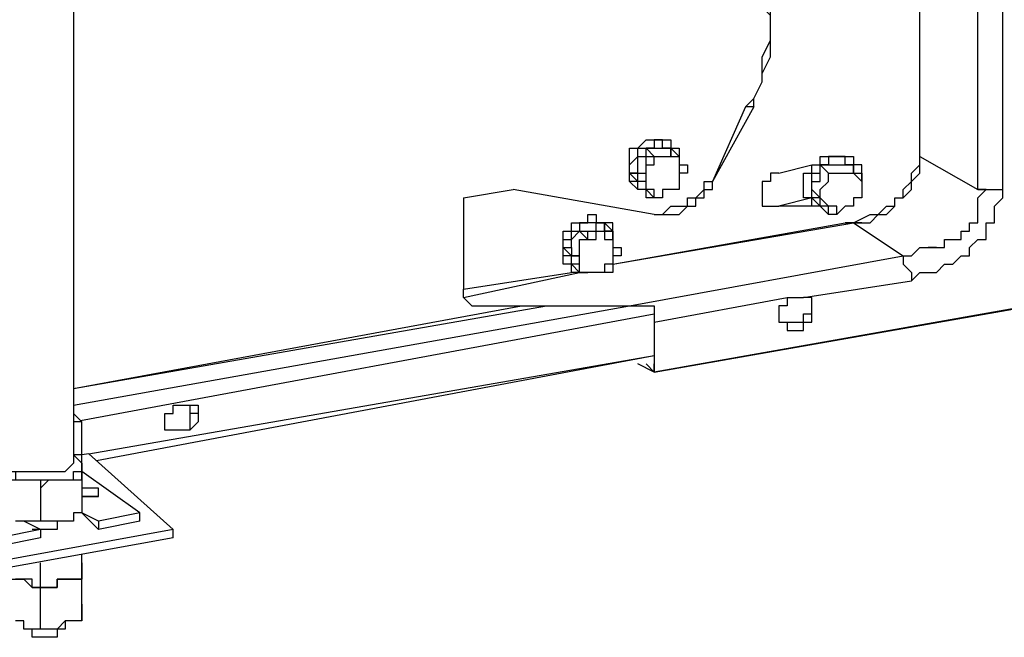
# Model space of a CAD drawing. Units: inches. Extents: x -15453 to -2001, y -1637 to 2501.
# Drawn here: x -9884 to -9449, y 1038 to 1311 of the extents above; entities that cross this region are included whole.
import ezdxf

# ---------------------------------------------------------------- set-up
doc = ezdxf.new("R2010")
doc.units = ezdxf.units.IN
doc.header["$MEASUREMENT"] = 0
doc.layers.add('P', color=250, linetype='Continuous', lineweight=100)

msp = doc.modelspace()

# ---------------------------------------------------------------- linework, layer by layer
at = {"layer": 'P', "color": 0, "linetype": 'Continuous', "lineweight": -3}
for points in [[(-9859.81, 1557.92), (-9859.81, 1114.86)], [(-9859.81, 1140.49), (-9859.81, 1140.49)], [(-9859.81, 1140.49), (-9859.81, 1140.49), (-9859.81, 1140.49), (-9859.81, 1140.49), (-9859.81, 1140.49), (-9859.81, 1140.49), (-9859.81, 1140.49), (-9859.81, 1140.49), (-9859.81, 1136.83), (-9859.81, 1136.83), (-9859.81, 1136.83), (-9859.81, 1136.83), (-9859.81, 1136.83), (-9859.81, 1136.83), (-9856.15, 1133.17), (-9856.15, 1133.17), (-9856.15, 1133.17)], [(-9859.81, 1140.49), (-9859.81, 1140.49)], [(-9856.15, 1133.17), (-9859.81, 1133.17)], [(-9856.15, 1118.52), (-9856.15, 1133.17)], [(-9856.15, 1114.86), (-9856.15, 1114.86), (-9856.15, 1114.86), (-9856.15, 1114.86), (-9856.15, 1114.86), (-9856.15, 1114.86), (-9856.15, 1114.86), (-9856.15, 1114.86), (-9856.15, 1114.86), (-9856.15, 1118.52), (-9859.81, 1118.52), (-9859.81, 1118.52), (-9859.81, 1118.52), (-9859.81, 1118.52)], [(-9859.81, 1118.52), (-9859.81, 1118.52), (-9859.81, 1118.52)], [(-9859.81, 1118.52), (-9859.81, 1118.52)], [(-9856.15, 1118.52), (-9859.81, 1118.52)], [(-9856.15, 1114.86), (-9856.15, 1114.86), (-9859.81, 1118.52), (-9859.81, 1118.52), (-9859.81, 1118.52)], [(-9853.08, 1119.06), (-9856.15, 1118.52)], [(-9856.15, 1118.52), (-9856.15, 1118.52), (-9856.15, 1118.52), (-9856.15, 1118.52), (-9856.15, 1118.52)], [(-9853.08, 1119.06), (-9815.87, 1085.57)], [(-9889.1, 1114.86), (-9889.1, 1114.86), (-9889.1, 1114.86), (-9889.1, 1114.86), (-9889.1, 1111.2), (-9889.1, 1111.2), (-9889.1, 1111.2), (-9889.1, 1111.2), (-9889.1, 1111.2), (-9889.1, 1111.2), (-9885.44, 1111.2), (-9885.44, 1111.2), (-9885.44, 1111.2), (-9885.44, 1107.54), (-9885.44, 1107.54), (-9881.78, 1107.54), (-9881.78, 1107.54)], [(-9885.44, 1111.2), (-9881.78, 1111.2), (-9881.78, 1111.2), (-9878.12, 1111.2), (-9878.12, 1111.2), (-9874.46, 1111.2), (-9870.8, 1111.2), (-9870.8, 1111.2), (-9867.13, 1111.2), (-9867.13, 1111.2), (-9863.47, 1111.2), (-9863.47, 1111.2), (-9863.47, 1111.2), (-9859.81, 1114.86), (-9859.81, 1114.86)], [(-9867.13, 1107.54), (-9863.47, 1107.54), (-9863.47, 1107.54), (-9863.47, 1107.54), (-9863.47, 1107.54), (-9859.81, 1107.54), (-9859.81, 1111.2), (-9859.81, 1111.2), (-9859.81, 1111.2), (-9859.81, 1111.2), (-9856.15, 1111.2), (-9856.15, 1111.2), (-9856.15, 1111.2), (-9856.15, 1111.2), (-9856.15, 1111.2), (-9856.15, 1111.2), (-9856.15, 1114.86)], [(-9856.15, 1114.86), (-9856.15, 1100.22)], [(-9856.15, 1114.86), (-9856.15, 1114.86), (-9856.15, 1114.86), (-9856.15, 1114.86), (-9856.15, 1114.86), (-9856.15, 1114.86)], [(-9856.15, 1107.54), (-9856.15, 1111.2), (-9856.15, 1111.2), (-9856.15, 1111.2), (-9856.15, 1111.2), (-9856.15, 1114.86)], [(-9830.52, 1092.89), (-9856.15, 1111.2)], [(-9889.1, 1107.54), (-9889.1, 1107.54), (-9885.44, 1107.54), (-9885.44, 1107.54), (-9885.44, 1107.54), (-9881.78, 1107.54), (-9881.78, 1107.54), (-9878.12, 1107.54), (-9878.12, 1107.54), (-9874.46, 1107.54), (-9874.46, 1103.88)], [(-9881.78, 1107.54), (-9881.78, 1107.54), (-9881.78, 1107.54), (-9878.12, 1107.54), (-9878.12, 1107.54), (-9878.12, 1107.54), (-9874.46, 1107.54), (-9874.46, 1107.54), (-9874.46, 1107.54), (-9874.46, 1107.54), (-9870.8, 1107.54), (-9870.8, 1107.54), (-9867.13, 1107.54), (-9867.13, 1107.54), (-9867.13, 1107.54), (-9867.13, 1107.54)], [(-9874.46, 1103.88), (-9870.8, 1107.54), (-9870.8, 1107.54), (-9867.13, 1107.54), (-9867.13, 1107.54), (-9867.13, 1107.54), (-9863.47, 1107.54), (-9863.47, 1107.54), (-9859.81, 1107.54), (-9859.81, 1107.54), (-9856.15, 1107.54)], [(-9856.15, 1107.54), (-9856.15, 1092.89)], [(-9874.46, 1103.88), (-9874.46, 1089.23)], [(-9848.83, 1103.88), (-9848.83, 1103.88), (-9848.83, 1103.88), (-9848.83, 1103.88), (-9848.83, 1103.88), (-9848.83, 1103.88), (-9848.83, 1103.88), (-9848.83, 1103.88), (-9848.83, 1103.88), (-9852.49, 1103.88), (-9852.49, 1103.88), (-9852.49, 1103.88), (-9852.49, 1103.88), (-9852.49, 1103.88), (-9856.15, 1103.88), (-9856.15, 1103.88)], [(-9848.83, 1100.22), (-9848.83, 1100.22), (-9852.49, 1100.22), (-9852.49, 1100.22), (-9852.49, 1100.22), (-9852.49, 1100.22), (-9852.49, 1100.22), (-9852.49, 1100.22), (-9856.15, 1100.22), (-9856.15, 1100.22)], [(-9856.15, 1100.22), (-9856.15, 1100.22), (-9852.49, 1100.22), (-9852.49, 1100.22), (-9852.49, 1100.22), (-9852.49, 1100.22), (-9852.49, 1100.22)], [(-9856.15, 1100.22), (-9856.15, 1096.55), (-9856.15, 1096.55), (-9856.15, 1096.55), (-9856.15, 1096.55), (-9856.15, 1092.89)], [(-9852.49, 1100.22), (-9852.49, 1100.22), (-9848.83, 1100.22), (-9848.83, 1100.22), (-9848.83, 1100.22), (-9848.83, 1100.22), (-9848.83, 1100.22), (-9848.83, 1103.88), (-9848.83, 1103.88), (-9848.83, 1103.88), (-9848.83, 1103.88), (-9848.83, 1103.88)], [(-9856.15, 1092.89), (-9859.81, 1092.89), (-9859.81, 1089.23)], [(-9848.83, 1085.57), (-9856.15, 1092.89)], [(-9848.83, 1089.23), (-9856.15, 1092.89)], [(-9856.15, 1092.89), (-9856.15, 1092.89), (-9856.15, 1092.89), (-9856.15, 1092.89), (-9856.15, 1092.89), (-9856.15, 1092.89)], [(-9830.52, 1092.89), (-9848.83, 1089.23)], [(-9830.52, 1089.23), (-9830.52, 1092.89)], [(-9874.46, 1089.23), (-9874.46, 1089.23), (-9878.12, 1089.23), (-9878.12, 1089.23), (-9881.78, 1089.23), (-9881.78, 1089.23), (-9881.78, 1089.23), (-9885.44, 1089.23), (-9885.44, 1089.23)], [(-9874.46, 1085.57), (-9881.78, 1089.23)], [(-9867.13, 1089.23), (-9867.13, 1089.23), (-9867.13, 1089.23), (-9867.13, 1089.23), (-9870.8, 1089.23), (-9870.8, 1089.23), (-9870.8, 1089.23), (-9874.46, 1089.23), (-9874.46, 1089.23), (-9874.46, 1089.23), (-9874.46, 1089.23), (-9878.12, 1089.23), (-9878.12, 1089.23), (-9878.12, 1089.23), (-9881.78, 1089.23)], [(-9859.81, 1089.23), (-9859.81, 1089.23), (-9859.81, 1089.23), (-9859.81, 1089.23), (-9863.47, 1089.23), (-9863.47, 1089.23), (-9863.47, 1089.23), (-9867.13, 1089.23), (-9867.13, 1085.57), (-9867.13, 1085.57), (-9870.8, 1085.57), (-9870.8, 1085.57), (-9874.46, 1085.57), (-9874.46, 1085.57), (-9878.12, 1085.57), (-9878.12, 1085.57)], [(-9867.13, 1089.23), (-9867.13, 1089.23), (-9867.13, 1089.23), (-9870.8, 1089.23), (-9870.8, 1089.23), (-9874.46, 1089.23)], [(-9859.81, 1089.23), (-9859.81, 1089.23), (-9863.47, 1089.23), (-9863.47, 1089.23), (-9863.47, 1089.23), (-9863.47, 1089.23), (-9867.13, 1089.23)], [(-9859.81, 1089.23), (-9859.81, 1089.23), (-9863.47, 1089.23), (-9863.47, 1089.23), (-9867.13, 1089.23)], [(-9859.81, 1089.23), (-9859.81, 1089.23)], [(-9859.81, 1089.23), (-9859.81, 1089.23)], [(-9848.83, 1089.23), (-9848.83, 1085.57)], [(-9830.52, 1089.23), (-9848.83, 1085.57)], [(-9815.87, 1085.57), (-9896.43, 1070.92)], [(-9874.46, 1085.57), (-9892.77, 1081.91)], [(-9874.46, 1085.57), (-9874.46, 1081.91)], [(-9815.87, 1081.91), (-9815.87, 1085.57)], [(-9815.87, 1081.91), (-9896.43, 1067.26)], [(-9874.46, 1081.91), (-9892.77, 1078.25)], [(-9856.15, 1063.6), (-9856.15, 1074.58)], [(-9856.15, 1070.92), (-9856.15, 1074.58)], [(-9874.46, 1059.94), (-9874.46, 1070.92)], [(-9856.15, 1052.61), (-9856.15, 1070.92)], [(-9856.15, 1070.92), (-9856.15, 1070.92)], [(-9856.15, 1063.6), (-9856.15, 1063.6), (-9856.15, 1063.6), (-9856.15, 1067.26), (-9856.15, 1067.26), (-9856.15, 1067.26), (-9856.15, 1067.26), (-9856.15, 1067.26), (-9856.15, 1067.26), (-9856.15, 1070.92), (-9856.15, 1070.92)], [(-9856.15, 1070.92), (-9856.15, 1070.92), (-9856.15, 1070.92), (-9856.15, 1067.26), (-9856.15, 1067.26), (-9856.15, 1067.26), (-9856.15, 1067.26), (-9856.15, 1067.26), (-9856.15, 1067.26), (-9856.15, 1063.6), (-9856.15, 1063.6)], [(-9889.1, 1063.6), (-9889.1, 1063.6), (-9885.44, 1063.6), (-9885.44, 1063.6), (-9885.44, 1063.6), (-9881.78, 1063.6)], [(-9874.46, 1059.94), (-9874.46, 1059.94), (-9878.12, 1059.94), (-9878.12, 1063.6), (-9881.78, 1063.6), (-9881.78, 1063.6), (-9885.44, 1063.6), (-9885.44, 1063.6)], [(-9867.13, 1063.6), (-9867.13, 1059.94), (-9867.13, 1059.94), (-9870.8, 1059.94), (-9870.8, 1059.94), (-9870.8, 1059.94), (-9874.46, 1059.94), (-9874.46, 1059.94), (-9874.46, 1059.94), (-9874.46, 1059.94), (-9878.12, 1059.94), (-9878.12, 1059.94), (-9878.12, 1063.6), (-9881.78, 1063.6), (-9881.78, 1063.6), (-9881.78, 1063.6)], [(-9881.78, 1063.6), (-9881.78, 1063.6), (-9878.12, 1059.94), (-9878.12, 1059.94), (-9874.46, 1059.94), (-9874.46, 1059.94)], [(-9874.46, 1059.94), (-9870.8, 1059.94), (-9870.8, 1059.94), (-9867.13, 1059.94), (-9867.13, 1059.94), (-9867.13, 1063.6), (-9863.47, 1063.6), (-9863.47, 1063.6), (-9859.81, 1063.6), (-9859.81, 1063.6), (-9856.15, 1063.6)], [(-9859.81, 1063.6), (-9859.81, 1063.6), (-9863.47, 1063.6), (-9863.47, 1063.6), (-9867.13, 1063.6), (-9867.13, 1059.94), (-9867.13, 1059.94), (-9870.8, 1059.94), (-9870.8, 1059.94), (-9874.46, 1059.94)], [(-9859.81, 1063.6), (-9859.81, 1063.6), (-9863.47, 1063.6), (-9863.47, 1063.6), (-9863.47, 1063.6), (-9863.47, 1063.6), (-9867.13, 1063.6)], [(-9859.81, 1063.6), (-9859.81, 1063.6)], [(-9856.15, 1063.6), (-9859.81, 1063.6), (-9859.81, 1063.6)], [(-9856.15, 1045.29), (-9856.15, 1063.6)], [(-9874.46, 1041.63), (-9874.46, 1059.94)], [(-9856.15, 1052.61), (-9856.15, 1052.61), (-9856.15, 1052.61), (-9856.15, 1048.95), (-9856.15, 1048.95), (-9856.15, 1048.95), (-9856.15, 1048.95), (-9856.15, 1048.95), (-9856.15, 1045.29), (-9856.15, 1045.29), (-9856.15, 1045.29)], [(-9874.46, 1041.63), (-9874.46, 1041.63), (-9878.12, 1041.63), (-9878.12, 1041.63), (-9881.78, 1041.63), (-9881.78, 1045.29), (-9885.44, 1045.29), (-9885.44, 1045.29)], [(-9881.78, 1041.63), (-9881.78, 1045.29), (-9881.78, 1045.29)], [(-9867.13, 1041.63), (-9867.13, 1041.63), (-9867.13, 1041.63), (-9867.13, 1041.63), (-9870.8, 1041.63), (-9870.8, 1041.63), (-9870.8, 1041.63), (-9874.46, 1041.63), (-9874.46, 1041.63), (-9874.46, 1041.63), (-9874.46, 1041.63), (-9878.12, 1041.63), (-9878.12, 1041.63), (-9878.12, 1041.63), (-9881.78, 1041.63), (-9881.78, 1045.29), (-9881.78, 1045.29)], [(-9859.81, 1045.29), (-9859.81, 1045.29), (-9863.47, 1045.29), (-9863.47, 1045.29), (-9863.47, 1045.29), (-9863.47, 1041.63), (-9867.13, 1041.63)], [(-9859.81, 1045.29), (-9859.81, 1045.29), (-9863.47, 1045.29), (-9863.47, 1045.29), (-9867.13, 1041.63)], [(-9859.81, 1045.29), (-9863.47, 1045.29), (-9863.47, 1041.63)], [(-9856.15, 1045.29), (-9859.81, 1045.29), (-9859.81, 1045.29)], [(-9881.78, 1041.63), (-9881.78, 1041.63)], [(-9881.78, 1041.63), (-9881.78, 1041.63), (-9881.78, 1041.63)], [(-9878.12, 1041.63), (-9881.78, 1041.63)], [(-9881.78, 1041.63), (-9881.78, 1041.63)], [(-9863.47, 1041.63), (-9867.13, 1041.63), (-9867.13, 1041.63), (-9867.13, 1037.97), (-9870.8, 1037.97), (-9870.8, 1037.97), (-9870.8, 1037.97), (-9874.46, 1037.97), (-9874.46, 1037.97), (-9874.46, 1037.97), (-9878.12, 1037.97), (-9878.12, 1041.63), (-9878.12, 1041.63), (-9881.78, 1041.63)], [(-9863.47, 1041.63), (-9867.13, 1041.63), (-9867.13, 1041.63), (-9870.8, 1041.63), (-9870.8, 1041.63), (-9874.46, 1041.63), (-9874.46, 1041.63), (-9878.12, 1041.63), (-9878.12, 1041.63), (-9878.12, 1041.63)], [(-9867.13, 1041.63), (-9867.13, 1041.63), (-9867.13, 1041.63), (-9870.8, 1041.63), (-9870.8, 1041.63), (-9874.46, 1041.63)], [(-9863.47, 1041.63), (-9863.47, 1041.63)], [(-9863.47, 1041.63), (-9863.47, 1041.63), (-9863.47, 1041.63), (-9863.47, 1041.63)]]:
    msp.add_lwpolyline(points, dxfattribs=at)
at = {"layer": 'P', "color": 5, "linetype": 'Continuous', "lineweight": -3}
for points in [[(-9460.69, 1235.7), (-9460.69, 1389.49)], [(-9449.7, 1235.7), (-9449.7, 1389.49)], [(-9486.32, 1250.34), (-9486.32, 1382.16)], [(-9486.32, 1250.34), (-9486.32, 1382.16)], [(-9563.22, 1272.31), (-9559.55, 1275.98), (-9555.89, 1283.3), (-9555.89, 1290.62), (-9555.89, 1294.28), (-9552.23, 1301.61), (-9552.23, 1305.27), (-9552.23, 1312.59), (-9555.89, 1316.25), (-9555.89, 1323.58), (-9555.89, 1327.24), (-9559.55, 1334.56)], [(-9559.55, 1272.31), (-9559.55, 1275.98), (-9555.89, 1283.3), (-9555.89, 1286.96), (-9552.23, 1294.28), (-9552.23, 1297.95), (-9552.23, 1305.27), (-9552.23, 1312.59), (-9552.23, 1316.25), (-9555.89, 1323.58), (-9555.89, 1327.24), (-9559.55, 1330.9), (-9559.55, 1338.22)], [(-9563.22, 1272.31), (-9577.86, 1239.36)], [(-9559.55, 1272.31), (-9577.86, 1239.36)], [(-9559.55, 1272.31), (-9563.22, 1272.31)], [(-9607.16, 1235.7), (-9607.16, 1235.7), (-9607.16, 1235.7), (-9610.82, 1235.7), (-9610.82, 1235.7), (-9610.82, 1235.7), (-9614.48, 1239.36), (-9614.48, 1239.36), (-9614.48, 1239.36), (-9614.48, 1243.02), (-9614.48, 1243.02), (-9614.48, 1246.68), (-9614.48, 1246.68), (-9614.48, 1250.34), (-9614.48, 1250.34), (-9614.48, 1254.01), (-9610.82, 1254.01), (-9610.82, 1254.01), (-9607.16, 1257.67), (-9607.16, 1257.67), (-9607.16, 1257.67), (-9603.49, 1257.67), (-9603.49, 1257.67), (-9599.83, 1257.67), (-9599.83, 1257.67), (-9596.17, 1257.67), (-9596.17, 1254.01), (-9596.17, 1254.01), (-9592.51, 1254.01), (-9592.51, 1250.34), (-9592.51, 1250.34), (-9592.51, 1246.68)], [(-9599.83, 1254.01), (-9599.83, 1257.67), (-9599.83, 1257.67), (-9599.83, 1257.67), (-9603.49, 1257.67), (-9603.49, 1257.67), (-9603.49, 1254.01)], [(-9614.48, 1246.68), (-9610.82, 1250.34), (-9610.82, 1250.34), (-9610.82, 1250.34), (-9610.82, 1250.34), (-9610.82, 1250.34), (-9610.82, 1254.01), (-9610.82, 1254.01), (-9607.16, 1254.01)], [(-9614.48, 1243.02), (-9610.82, 1243.02), (-9610.82, 1246.68), (-9610.82, 1246.68), (-9610.82, 1246.68), (-9610.82, 1250.34), (-9610.82, 1250.34), (-9607.16, 1250.34), (-9607.16, 1254.01)], [(-9607.16, 1254.01), (-9603.49, 1250.34)], [(-9603.49, 1254.01), (-9603.49, 1254.01), (-9607.16, 1254.01), (-9607.16, 1254.01), (-9607.16, 1254.01), (-9607.16, 1254.01), (-9607.16, 1254.01)], [(-9607.16, 1254.01), (-9607.16, 1254.01), (-9607.16, 1254.01), (-9603.49, 1254.01), (-9603.49, 1254.01), (-9603.49, 1254.01), (-9599.83, 1254.01), (-9599.83, 1254.01), (-9599.83, 1254.01)], [(-9599.83, 1254.01), (-9596.17, 1254.01)], [(-9592.51, 1250.34), (-9592.51, 1250.34), (-9592.51, 1250.34), (-9592.51, 1250.34), (-9596.17, 1254.01), (-9596.17, 1254.01), (-9596.17, 1254.01), (-9596.17, 1254.01), (-9596.17, 1254.01), (-9596.17, 1254.01), (-9596.17, 1254.01), (-9599.83, 1254.01), (-9599.83, 1254.01)], [(-9599.83, 1250.34), (-9599.83, 1250.34), (-9596.17, 1250.34), (-9596.17, 1250.34), (-9596.17, 1250.34), (-9596.17, 1254.01)], [(-9596.17, 1254.01), (-9596.17, 1250.34), (-9592.51, 1250.34), (-9592.51, 1250.34), (-9592.51, 1250.34), (-9592.51, 1246.68)], [(-9607.16, 1246.68), (-9607.16, 1246.68), (-9607.16, 1246.68), (-9607.16, 1246.68), (-9607.16, 1246.68), (-9603.49, 1246.68), (-9603.49, 1250.34), (-9603.49, 1250.34), (-9603.49, 1250.34), (-9603.49, 1250.34), (-9603.49, 1250.34), (-9599.83, 1250.34), (-9599.83, 1250.34), (-9599.83, 1250.34), (-9599.83, 1250.34)], [(-9607.16, 1246.68), (-9607.16, 1246.68), (-9607.16, 1246.68), (-9607.16, 1246.68), (-9607.16, 1250.34), (-9603.49, 1250.34)], [(-9065.23, 1250.34), (-9603.49, 1155.14)], [(-9603.49, 1155.14), (-9061.57, 1250.34)], [(-9603.49, 1250.34), (-9603.49, 1250.34), (-9603.49, 1250.34), (-9603.49, 1250.34), (-9599.83, 1250.34), (-9599.83, 1250.34)], [(-9599.83, 1250.34), (-9599.83, 1250.34), (-9599.83, 1250.34), (-9596.17, 1250.34), (-9596.17, 1250.34), (-9596.17, 1250.34), (-9596.17, 1250.34), (-9596.17, 1250.34), (-9596.17, 1250.34), (-9596.17, 1250.34), (-9592.51, 1250.34), (-9592.51, 1250.34), (-9592.51, 1250.34), (-9592.51, 1246.68), (-9592.51, 1246.68)], [(-9526.6, 1228.37), (-9526.6, 1228.37), (-9530.26, 1228.37), (-9530.26, 1228.37), (-9533.92, 1228.37), (-9533.92, 1228.37), (-9533.92, 1232.04), (-9533.92, 1232.04), (-9537.58, 1232.04), (-9537.58, 1235.7), (-9537.58, 1235.7), (-9537.58, 1239.36), (-9537.58, 1239.36), (-9537.58, 1243.02), (-9533.92, 1243.02), (-9533.92, 1246.68), (-9533.92, 1246.68), (-9533.92, 1246.68), (-9530.26, 1246.68), (-9530.26, 1250.34), (-9526.6, 1250.34), (-9526.6, 1250.34), (-9522.94, 1250.34), (-9522.94, 1250.34), (-9522.94, 1250.34), (-9519.28, 1250.34), (-9519.28, 1250.34), (-9515.61, 1250.34), (-9515.61, 1246.68), (-9515.61, 1246.68), (-9515.61, 1243.02), (-9511.95, 1243.02), (-9511.95, 1239.36)], [(-9526.6, 1250.34), (-9526.6, 1246.68), (-9526.6, 1246.68), (-9526.6, 1246.68), (-9526.6, 1246.68), (-9530.26, 1246.68), (-9530.26, 1246.68)], [(-9522.94, 1250.34), (-9522.94, 1250.34), (-9522.94, 1250.34), (-9522.94, 1250.34), (-9526.6, 1250.34)], [(-9519.28, 1250.34), (-9519.28, 1250.34), (-9522.94, 1250.34)], [(-9515.61, 1243.02), (-9515.61, 1243.02), (-9515.61, 1243.02), (-9515.61, 1243.02), (-9515.61, 1246.68), (-9515.61, 1246.68), (-9515.61, 1246.68), (-9515.61, 1246.68), (-9519.28, 1246.68), (-9519.28, 1246.68), (-9519.28, 1246.68), (-9519.28, 1246.68), (-9519.28, 1250.34)], [(-9515.61, 1221.05), (-9519.28, 1221.05), (-9519.28, 1221.05), (-9519.28, 1221.05), (-9511.95, 1221.05), (-9511.95, 1221.05), (-9515.61, 1221.05), (-9508.29, 1224.71), (-9504.63, 1224.71), (-9504.63, 1224.71), (-9504.63, 1224.71), (-9500.97, 1228.37), (-9497.31, 1228.37), (-9497.31, 1232.04), (-9493.64, 1232.04), (-9493.64, 1235.7), (-9489.98, 1239.36), (-9489.98, 1239.36), (-9489.98, 1243.02), (-9486.32, 1246.68), (-9486.32, 1250.34), (-9486.32, 1250.34)], [(-9515.61, 1221.05), (-9511.95, 1221.05), (-9511.95, 1221.05), (-9511.95, 1221.05), (-9508.29, 1221.05), (-9504.63, 1224.71), (-9504.63, 1224.71), (-9504.63, 1224.71), (-9500.97, 1224.71), (-9497.31, 1228.37), (-9497.31, 1232.04), (-9493.64, 1232.04), (-9489.98, 1235.7), (-9489.98, 1235.7), (-9489.98, 1239.36), (-9486.32, 1243.02), (-9486.32, 1246.68), (-9486.32, 1250.34), (-9486.32, 1250.34)], [(-9486.32, 1250.34), (-9460.69, 1235.7)], [(-9486.32, 1250.34), (-9486.32, 1250.34), (-9486.32, 1250.34), (-9486.32, 1250.34)], [(-9614.48, 1243.02), (-9614.48, 1246.68), (-9614.48, 1246.68), (-9614.48, 1246.68), (-9614.48, 1246.68)], [(-9614.48, 1239.36), (-9614.48, 1239.36), (-9614.48, 1243.02), (-9614.48, 1243.02), (-9614.48, 1243.02)], [(-9614.48, 1243.02), (-9614.48, 1243.02), (-9614.48, 1243.02)], [(-9614.48, 1243.02), (-9610.82, 1239.36)], [(-9607.16, 1235.7), (-9607.16, 1235.7), (-9610.82, 1235.7), (-9610.82, 1239.36), (-9610.82, 1239.36), (-9610.82, 1239.36), (-9610.82, 1239.36), (-9610.82, 1243.02), (-9610.82, 1243.02), (-9614.48, 1243.02), (-9614.48, 1243.02)], [(-9610.82, 1239.36), (-9610.82, 1243.02), (-9607.16, 1243.02), (-9607.16, 1243.02), (-9607.16, 1243.02), (-9607.16, 1246.68)], [(-9607.16, 1235.7), (-9607.16, 1235.7), (-9607.16, 1239.36), (-9607.16, 1239.36), (-9607.16, 1239.36), (-9607.16, 1239.36), (-9607.16, 1239.36), (-9607.16, 1243.02), (-9607.16, 1243.02), (-9607.16, 1243.02), (-9607.16, 1243.02), (-9607.16, 1243.02), (-9607.16, 1243.02), (-9607.16, 1246.68)], [(-9592.51, 1246.68), (-9592.51, 1246.68), (-9592.51, 1246.68), (-9592.51, 1246.68), (-9592.51, 1246.68), (-9592.51, 1246.68), (-9592.51, 1243.02), (-9592.51, 1243.02), (-9592.51, 1243.02), (-9592.51, 1243.02), (-9592.51, 1243.02), (-9592.51, 1239.36), (-9592.51, 1239.36), (-9592.51, 1239.36)], [(-9592.51, 1246.68), (-9592.51, 1246.68), (-9592.51, 1246.68), (-9592.51, 1246.68), (-9588.85, 1246.68), (-9588.85, 1243.02)], [(-9588.85, 1243.02), (-9588.85, 1243.02), (-9592.51, 1243.02), (-9592.51, 1243.02), (-9592.51, 1239.36), (-9592.51, 1239.36)], [(-9548.57, 1243.02), (-9548.57, 1243.02), (-9548.57, 1243.02), (-9552.23, 1243.02), (-9552.23, 1243.02), (-9552.23, 1239.36), (-9555.89, 1239.36), (-9555.89, 1239.36), (-9555.89, 1235.7), (-9555.89, 1235.7), (-9555.89, 1235.7), (-9555.89, 1232.04), (-9555.89, 1232.04), (-9555.89, 1232.04), (-9555.89, 1228.37), (-9552.23, 1228.37)], [(-9548.57, 1243.02), (-9533.92, 1246.68)], [(-9533.92, 1243.02), (-9533.92, 1243.02), (-9533.92, 1243.02), (-9533.92, 1243.02), (-9530.26, 1243.02), (-9530.26, 1246.68), (-9530.26, 1246.68), (-9530.26, 1246.68)], [(-9533.92, 1235.7), (-9533.92, 1239.36), (-9533.92, 1239.36), (-9533.92, 1239.36), (-9530.26, 1239.36), (-9530.26, 1243.02), (-9530.26, 1243.02), (-9530.26, 1243.02), (-9530.26, 1246.68)], [(-9533.92, 1239.36), (-9533.92, 1239.36), (-9533.92, 1239.36), (-9533.92, 1239.36), (-9533.92, 1239.36), (-9533.92, 1243.02)], [(-9530.26, 1246.68), (-9526.6, 1243.02)], [(-9530.26, 1246.68), (-9526.6, 1246.68), (-9526.6, 1246.68), (-9526.6, 1246.68), (-9522.94, 1246.68), (-9522.94, 1246.68), (-9522.94, 1246.68), (-9519.28, 1246.68), (-9519.28, 1246.68)], [(-9526.6, 1239.36), (-9526.6, 1239.36), (-9526.6, 1239.36), (-9526.6, 1239.36), (-9526.6, 1239.36), (-9526.6, 1239.36), (-9526.6, 1243.02), (-9526.6, 1243.02), (-9522.94, 1243.02), (-9522.94, 1243.02), (-9522.94, 1243.02), (-9522.94, 1243.02), (-9522.94, 1243.02), (-9522.94, 1243.02), (-9519.28, 1243.02)], [(-9526.6, 1243.02), (-9526.6, 1243.02), (-9522.94, 1243.02), (-9522.94, 1243.02), (-9522.94, 1243.02), (-9519.28, 1243.02)], [(-9526.6, 1239.36), (-9526.6, 1239.36), (-9526.6, 1239.36), (-9526.6, 1243.02), (-9526.6, 1243.02), (-9526.6, 1243.02)], [(-9519.28, 1246.68), (-9515.61, 1246.68)], [(-9519.28, 1243.02), (-9519.28, 1243.02), (-9519.28, 1243.02), (-9519.28, 1243.02), (-9515.61, 1243.02), (-9515.61, 1246.68)], [(-9519.28, 1243.02), (-9519.28, 1243.02), (-9519.28, 1243.02), (-9519.28, 1243.02), (-9519.28, 1243.02), (-9519.28, 1243.02), (-9515.61, 1243.02), (-9515.61, 1243.02), (-9515.61, 1243.02), (-9515.61, 1243.02), (-9515.61, 1243.02), (-9515.61, 1243.02), (-9515.61, 1243.02), (-9511.95, 1243.02), (-9511.95, 1239.36)], [(-9515.61, 1246.68), (-9515.61, 1246.68), (-9515.61, 1246.68)], [(-9515.61, 1246.68), (-9515.61, 1246.68), (-9515.61, 1246.68)], [(-9515.61, 1246.68), (-9515.61, 1246.68)], [(-9511.95, 1239.36), (-9511.95, 1243.02), (-9511.95, 1243.02), (-9511.95, 1243.02), (-9511.95, 1246.68), (-9515.61, 1246.68), (-9515.61, 1246.68)], [(-9515.61, 1246.68), (-9515.61, 1243.02), (-9515.61, 1243.02), (-9515.61, 1243.02), (-9515.61, 1243.02), (-9511.95, 1239.36)], [(-9614.48, 1239.36), (-9614.48, 1239.36)], [(-9607.16, 1235.7), (-9607.16, 1235.7), (-9607.16, 1235.7), (-9607.16, 1235.7), (-9610.82, 1235.7), (-9610.82, 1235.7), (-9610.82, 1235.7), (-9610.82, 1235.7), (-9610.82, 1239.36), (-9610.82, 1239.36), (-9614.48, 1239.36)], [(-9607.16, 1235.7), (-9607.16, 1235.7), (-9607.16, 1239.36), (-9607.16, 1239.36), (-9610.82, 1239.36), (-9610.82, 1239.36)], [(-9603.49, 1224.71), (-9599.83, 1224.71), (-9596.17, 1224.71), (-9596.17, 1224.71), (-9592.51, 1224.71), (-9588.85, 1228.37), (-9588.85, 1228.37), (-9585.19, 1228.37), (-9585.19, 1232.04), (-9581.52, 1232.04), (-9581.52, 1235.7), (-9577.86, 1235.7), (-9577.86, 1239.36)], [(-9603.49, 1224.71), (-9599.83, 1224.71), (-9599.83, 1224.71), (-9596.17, 1228.37), (-9592.51, 1228.37), (-9592.51, 1228.37), (-9588.85, 1228.37), (-9588.85, 1232.04), (-9585.19, 1232.04), (-9581.52, 1235.7), (-9581.52, 1235.7), (-9581.52, 1239.36), (-9577.86, 1239.36)], [(-9592.51, 1239.36), (-9592.51, 1239.36), (-9592.51, 1239.36), (-9592.51, 1235.7), (-9596.17, 1235.7), (-9596.17, 1235.7), (-9596.17, 1235.7), (-9596.17, 1235.7), (-9596.17, 1235.7), (-9596.17, 1235.7), (-9596.17, 1235.7), (-9599.83, 1235.7), (-9599.83, 1232.04), (-9599.83, 1232.04)], [(-9592.51, 1239.36), (-9592.51, 1239.36), (-9592.51, 1235.7), (-9592.51, 1235.7), (-9596.17, 1235.7), (-9596.17, 1235.7)], [(-9577.86, 1239.36), (-9577.86, 1239.36)], [(-9533.92, 1232.04), (-9533.92, 1232.04), (-9533.92, 1235.7), (-9533.92, 1235.7), (-9533.92, 1235.7), (-9533.92, 1235.7), (-9533.92, 1239.36)], [(-9526.6, 1228.37), (-9526.6, 1228.37), (-9530.26, 1232.04), (-9530.26, 1232.04), (-9530.26, 1232.04), (-9530.26, 1232.04), (-9530.26, 1232.04), (-9530.26, 1232.04), (-9530.26, 1235.7), (-9530.26, 1235.7), (-9530.26, 1235.7), (-9530.26, 1235.7), (-9530.26, 1235.7), (-9526.6, 1239.36), (-9526.6, 1239.36)], [(-9530.26, 1232.04), (-9530.26, 1235.7), (-9530.26, 1235.7), (-9530.26, 1235.7), (-9530.26, 1235.7), (-9526.6, 1239.36)], [(-9511.95, 1239.36), (-9511.95, 1239.36), (-9511.95, 1239.36), (-9511.95, 1239.36), (-9511.95, 1239.36), (-9511.95, 1239.36), (-9511.95, 1235.7), (-9511.95, 1235.7), (-9511.95, 1235.7), (-9511.95, 1235.7), (-9511.95, 1235.7), (-9511.95, 1235.7), (-9511.95, 1232.04), (-9511.95, 1232.04), (-9511.95, 1232.04)], [(-9511.95, 1239.36), (-9511.95, 1239.36)], [(-9511.95, 1239.36), (-9511.95, 1239.36), (-9511.95, 1239.36), (-9511.95, 1239.36), (-9511.95, 1239.36), (-9511.95, 1235.7)], [(-9687.71, 1232.04), (-9665.74, 1235.7)], [(-9687.71, 1232.04), (-9665.74, 1235.7)], [(-9665.74, 1235.7), (-9665.74, 1235.7)], [(-9603.49, 1224.71), (-9665.74, 1235.7)], [(-9603.49, 1224.71), (-9665.74, 1235.7)], [(-9607.16, 1235.7), (-9603.49, 1232.04)], [(-9599.83, 1232.04), (-9599.83, 1232.04), (-9599.83, 1232.04), (-9599.83, 1232.04), (-9603.49, 1232.04), (-9603.49, 1232.04), (-9603.49, 1235.7), (-9603.49, 1235.7), (-9603.49, 1235.7), (-9603.49, 1235.7), (-9607.16, 1235.7), (-9607.16, 1235.7), (-9607.16, 1235.7), (-9607.16, 1235.7), (-9607.16, 1235.7)], [(-9603.49, 1232.04), (-9607.16, 1232.04), (-9607.16, 1235.7), (-9607.16, 1235.7), (-9607.16, 1235.7), (-9607.16, 1235.7)], [(-9596.17, 1235.7), (-9596.17, 1235.7), (-9596.17, 1235.7), (-9596.17, 1235.7), (-9599.83, 1235.7), (-9599.83, 1232.04)], [(-9533.92, 1235.7), (-9530.26, 1232.04)], [(-9530.26, 1228.37), (-9530.26, 1228.37), (-9530.26, 1232.04), (-9530.26, 1232.04), (-9530.26, 1232.04), (-9530.26, 1232.04), (-9533.92, 1232.04), (-9533.92, 1235.7), (-9533.92, 1235.7), (-9533.92, 1235.7), (-9533.92, 1235.7)], [(-9511.95, 1235.7), (-9511.95, 1235.7), (-9511.95, 1235.7), (-9511.95, 1235.7), (-9511.95, 1232.04), (-9511.95, 1232.04)], [(-9493.64, 1206.4), (-9489.98, 1206.4), (-9489.98, 1206.4), (-9489.98, 1206.4), (-9486.32, 1210.07), (-9479, 1210.07), (-9479, 1210.07), (-9482.66, 1210.07), (-9475.34, 1210.07), (-9475.34, 1213.73), (-9471.67, 1213.73), (-9468.01, 1213.73), (-9468.01, 1217.39), (-9464.35, 1217.39), (-9464.35, 1221.05), (-9460.69, 1221.05), (-9460.69, 1224.71), (-9460.69, 1228.37), (-9460.69, 1228.37), (-9460.69, 1232.04), (-9457.03, 1235.7), (-9460.69, 1235.7)], [(-9489.98, 1195.42), (-9486.32, 1199.08), (-9486.32, 1199.08), (-9486.32, 1199.08), (-9482.66, 1199.08), (-9479, 1199.08), (-9479, 1199.08), (-9479, 1199.08), (-9475.34, 1202.74), (-9471.67, 1202.74), (-9471.67, 1202.74), (-9471.67, 1202.74), (-9468.01, 1206.4), (-9464.35, 1206.4), (-9464.35, 1210.07), (-9460.69, 1213.73), (-9457.03, 1213.73), (-9457.03, 1217.39), (-9457.03, 1221.05), (-9453.37, 1221.05), (-9453.37, 1224.71), (-9453.37, 1228.37), (-9449.7, 1232.04), (-9449.7, 1235.7), (-9449.7, 1235.7)], [(-9460.69, 1235.7), (-9457.03, 1235.7), (-9453.37, 1235.7), (-9449.7, 1235.7)], [(-9687.71, 1232.04), (-9687.71, 1191.76)], [(-9687.71, 1232.04), (-9687.71, 1191.76)], [(-9687.71, 1232.04), (-9687.71, 1232.04)], [(-9599.83, 1232.04), (-9599.83, 1232.04), (-9603.49, 1232.04), (-9603.49, 1232.04), (-9603.49, 1232.04), (-9603.49, 1232.04)], [(-9533.92, 1232.04), (-9548.57, 1228.37)], [(-9526.6, 1228.37), (-9530.26, 1228.37), (-9530.26, 1228.37), (-9530.26, 1228.37), (-9530.26, 1228.37), (-9530.26, 1228.37), (-9530.26, 1228.37), (-9533.92, 1232.04), (-9533.92, 1232.04), (-9533.92, 1232.04), (-9533.92, 1232.04), (-9533.92, 1232.04)], [(-9526.6, 1228.37), (-9530.26, 1232.04), (-9530.26, 1232.04), (-9530.26, 1232.04), (-9530.26, 1232.04), (-9530.26, 1232.04)], [(-9511.95, 1232.04), (-9515.61, 1232.04), (-9515.61, 1232.04), (-9515.61, 1232.04), (-9515.61, 1228.37), (-9515.61, 1228.37), (-9515.61, 1228.37), (-9515.61, 1228.37), (-9515.61, 1228.37), (-9519.28, 1228.37), (-9519.28, 1228.37), (-9519.28, 1228.37), (-9519.28, 1228.37), (-9519.28, 1228.37), (-9519.28, 1228.37)], [(-9511.95, 1232.04), (-9515.61, 1232.04), (-9515.61, 1232.04), (-9515.61, 1228.37), (-9515.61, 1228.37), (-9515.61, 1228.37)], [(-9552.23, 1228.37), (-9552.23, 1228.37), (-9548.57, 1228.37)], [(-9552.23, 1228.37), (-9552.23, 1228.37), (-9552.23, 1228.37), (-9548.57, 1228.37)], [(-9552.23, 1228.37), (-9552.23, 1228.37), (-9552.23, 1228.37), (-9552.23, 1228.37)], [(-9548.57, 1228.37), (-9548.57, 1228.37), (-9548.57, 1228.37)], [(-9548.57, 1228.37), (-9548.57, 1228.37)], [(-9533.92, 1228.37), (-9548.57, 1228.37)], [(-9530.26, 1228.37), (-9526.6, 1224.71)], [(-9519.28, 1228.37), (-9522.94, 1224.71), (-9522.94, 1224.71), (-9522.94, 1224.71), (-9522.94, 1224.71), (-9522.94, 1228.37), (-9522.94, 1228.37), (-9526.6, 1228.37), (-9526.6, 1228.37), (-9526.6, 1228.37), (-9526.6, 1228.37), (-9526.6, 1228.37), (-9526.6, 1228.37), (-9526.6, 1228.37), (-9526.6, 1228.37)], [(-9519.28, 1228.37), (-9522.94, 1224.71), (-9522.94, 1224.71), (-9522.94, 1224.71), (-9526.6, 1224.71), (-9526.6, 1224.71)], [(-9526.6, 1224.71), (-9526.6, 1228.37), (-9526.6, 1228.37), (-9526.6, 1228.37), (-9526.6, 1228.37), (-9526.6, 1228.37)], [(-9515.61, 1228.37), (-9515.61, 1228.37), (-9519.28, 1228.37), (-9519.28, 1228.37), (-9519.28, 1228.37), (-9519.28, 1228.37)], [(-9636.45, 1199.08), (-9636.45, 1199.08), (-9636.45, 1199.08), (-9640.11, 1199.08), (-9640.11, 1199.08), (-9640.11, 1202.74), (-9643.77, 1202.74), (-9643.77, 1202.74), (-9643.77, 1206.4), (-9643.77, 1206.4), (-9643.77, 1210.07), (-9643.77, 1210.07), (-9643.77, 1213.73), (-9643.77, 1213.73), (-9643.77, 1217.39), (-9640.11, 1217.39), (-9640.11, 1217.39), (-9640.11, 1221.05), (-9636.45, 1221.05), (-9636.45, 1221.05), (-9632.79, 1221.05), (-9632.79, 1224.71), (-9629.13, 1224.71), (-9629.13, 1221.05), (-9629.13, 1221.05), (-9625.46, 1221.05), (-9625.46, 1221.05), (-9625.46, 1221.05), (-9621.8, 1217.39), (-9621.8, 1217.39), (-9621.8, 1213.73), (-9621.8, 1213.73)], [(-9603.49, 1224.71), (-9603.49, 1224.71)], [(-9643.77, 1210.07), (-9640.11, 1210.07), (-9640.11, 1210.07), (-9640.11, 1213.73), (-9640.11, 1213.73), (-9640.11, 1213.73), (-9636.45, 1217.39), (-9636.45, 1217.39), (-9636.45, 1217.39)], [(-9640.11, 1213.73), (-9640.11, 1213.73), (-9640.11, 1213.73), (-9640.11, 1217.39), (-9640.11, 1217.39), (-9640.11, 1217.39), (-9636.45, 1217.39), (-9636.45, 1217.39)], [(-9632.79, 1221.05), (-9636.45, 1221.05), (-9636.45, 1221.05), (-9636.45, 1217.39), (-9636.45, 1217.39)], [(-9636.45, 1217.39), (-9636.45, 1217.39), (-9632.79, 1217.39), (-9632.79, 1217.39), (-9632.79, 1217.39), (-9629.13, 1217.39), (-9629.13, 1221.05), (-9629.13, 1221.05), (-9629.13, 1221.05)], [(-9636.45, 1217.39), (-9632.79, 1213.73)], [(-9636.45, 1210.07), (-9636.45, 1210.07), (-9636.45, 1210.07), (-9636.45, 1213.73), (-9632.79, 1213.73), (-9632.79, 1213.73), (-9632.79, 1213.73), (-9632.79, 1213.73), (-9632.79, 1213.73), (-9632.79, 1213.73), (-9632.79, 1213.73), (-9629.13, 1213.73), (-9629.13, 1217.39), (-9629.13, 1217.39), (-9629.13, 1217.39)], [(-9629.13, 1221.05), (-9629.13, 1221.05), (-9632.79, 1221.05), (-9632.79, 1221.05), (-9632.79, 1221.05)], [(-9632.79, 1221.05), (-9632.79, 1221.05)], [(-9632.79, 1221.05), (-9632.79, 1221.05)], [(-9632.79, 1213.73), (-9632.79, 1213.73), (-9632.79, 1217.39), (-9629.13, 1217.39), (-9629.13, 1217.39), (-9629.13, 1217.39)], [(-9621.8, 1213.73), (-9621.8, 1213.73), (-9621.8, 1217.39), (-9621.8, 1217.39), (-9621.8, 1217.39), (-9625.46, 1217.39), (-9625.46, 1217.39), (-9625.46, 1217.39), (-9625.46, 1221.05), (-9625.46, 1221.05), (-9625.46, 1221.05), (-9629.13, 1221.05), (-9629.13, 1221.05)], [(-9629.13, 1221.05), (-9629.13, 1221.05), (-9629.13, 1221.05)], [(-9629.13, 1217.39), (-9629.13, 1217.39), (-9629.13, 1217.39), (-9625.46, 1217.39), (-9625.46, 1217.39), (-9625.46, 1217.39), (-9625.46, 1217.39), (-9625.46, 1217.39), (-9625.46, 1213.73), (-9621.8, 1213.73), (-9621.8, 1213.73), (-9621.8, 1213.73), (-9621.8, 1213.73), (-9621.8, 1213.73), (-9621.8, 1213.73)], [(-9629.13, 1217.39), (-9629.13, 1217.39), (-9625.46, 1217.39), (-9625.46, 1217.39), (-9625.46, 1217.39), (-9625.46, 1217.39)], [(-9621.8, 1221.05), (-9625.46, 1221.05), (-9625.46, 1221.05)], [(-9625.46, 1221.05), (-9625.46, 1217.39)], [(-9625.46, 1217.39), (-9621.8, 1217.39), (-9621.8, 1213.73), (-9621.8, 1213.73), (-9621.8, 1213.73), (-9621.8, 1213.73)], [(-9621.8, 1217.39), (-9621.8, 1217.39), (-9621.8, 1221.05)], [(-9621.8, 1213.73), (-9621.8, 1213.73), (-9621.8, 1213.73), (-9621.8, 1217.39), (-9621.8, 1217.39), (-9621.8, 1217.39), (-9621.8, 1221.05)], [(-9621.8, 1202.74), (-9515.61, 1221.05)], [(-9621.8, 1202.74), (-9519.28, 1221.05)], [(-9621.8, 1217.39), (-9621.8, 1217.39)], [(-9515.61, 1221.05), (-9493.64, 1206.4)], [(-9643.77, 1210.07), (-9643.77, 1210.07), (-9643.77, 1210.07), (-9643.77, 1213.73), (-9640.11, 1213.73), (-9640.11, 1213.73)], [(-9636.45, 1210.07), (-9636.45, 1210.07), (-9636.45, 1213.73), (-9636.45, 1213.73), (-9632.79, 1213.73), (-9632.79, 1213.73)], [(-9621.8, 1213.73), (-9621.8, 1213.73), (-9621.8, 1213.73), (-9621.8, 1210.07), (-9621.8, 1210.07), (-9621.8, 1210.07), (-9621.8, 1210.07), (-9621.8, 1210.07), (-9621.8, 1210.07), (-9621.8, 1206.4), (-9621.8, 1206.4), (-9621.8, 1206.4), (-9621.8, 1206.4), (-9621.8, 1206.4), (-9621.8, 1202.74)], [(-9621.8, 1213.73), (-9621.8, 1213.73)], [(-9621.8, 1213.73), (-9621.8, 1213.73), (-9621.8, 1210.07), (-9618.14, 1210.07), (-9618.14, 1210.07), (-9618.14, 1210.07)], [(-9640.11, 1206.4), (-9643.77, 1206.4), (-9643.77, 1206.4), (-9643.77, 1206.4), (-9643.77, 1206.4), (-9643.77, 1210.07), (-9643.77, 1210.07)], [(-9636.45, 1199.08), (-9636.45, 1202.74), (-9636.45, 1202.74), (-9640.11, 1202.74), (-9640.11, 1202.74), (-9640.11, 1206.4), (-9640.11, 1206.4), (-9640.11, 1206.4), (-9640.11, 1206.4), (-9640.11, 1206.4), (-9640.11, 1206.4), (-9643.77, 1210.07)], [(-9640.11, 1210.07), (-9640.11, 1206.4)], [(-9640.11, 1206.4), (-9636.45, 1206.4), (-9636.45, 1206.4), (-9636.45, 1210.07), (-9636.45, 1210.07), (-9636.45, 1210.07)], [(-9636.45, 1202.74), (-9636.45, 1202.74), (-9636.45, 1202.74), (-9636.45, 1202.74), (-9636.45, 1202.74), (-9636.45, 1206.4), (-9636.45, 1206.4), (-9636.45, 1206.4), (-9636.45, 1206.4), (-9636.45, 1206.4), (-9636.45, 1206.4), (-9636.45, 1210.07), (-9636.45, 1210.07), (-9636.45, 1210.07), (-9636.45, 1210.07)], [(-9618.14, 1210.07), (-9618.14, 1210.07), (-9618.14, 1206.4), (-9621.8, 1206.4), (-9621.8, 1206.4), (-9621.8, 1202.74)], [(-9636.45, 1199.08), (-9636.45, 1199.08), (-9636.45, 1199.08), (-9636.45, 1199.08), (-9640.11, 1202.74), (-9640.11, 1202.74), (-9640.11, 1202.74), (-9640.11, 1202.74), (-9640.11, 1202.74), (-9640.11, 1202.74), (-9640.11, 1202.74), (-9640.11, 1206.4)], [(-9636.45, 1202.74), (-9636.45, 1202.74), (-9636.45, 1202.74), (-9636.45, 1202.74), (-9636.45, 1206.4), (-9640.11, 1206.4)], [(-9614.48, 1184.43), (-9493.64, 1206.4)], [(-9493.64, 1206.4), (-9493.64, 1202.74), (-9489.98, 1199.08), (-9489.98, 1195.42)], [(-9629.13, 1199.08), (-9629.13, 1199.08), (-9629.13, 1199.08), (-9629.13, 1199.08), (-9632.79, 1199.08), (-9632.79, 1199.08), (-9632.79, 1199.08), (-9632.79, 1199.08), (-9632.79, 1199.08), (-9632.79, 1199.08), (-9632.79, 1199.08), (-9636.45, 1199.08), (-9636.45, 1199.08), (-9636.45, 1202.74), (-9636.45, 1202.74)], [(-9632.79, 1199.08), (-9632.79, 1199.08), (-9636.45, 1199.08), (-9636.45, 1199.08), (-9636.45, 1202.74), (-9636.45, 1202.74)], [(-9621.8, 1202.74), (-9621.8, 1202.74), (-9621.8, 1202.74), (-9621.8, 1202.74), (-9621.8, 1202.74), (-9621.8, 1202.74), (-9625.46, 1202.74), (-9625.46, 1199.08), (-9625.46, 1199.08), (-9625.46, 1199.08), (-9625.46, 1199.08), (-9625.46, 1199.08), (-9629.13, 1199.08), (-9629.13, 1199.08), (-9629.13, 1199.08)], [(-9621.8, 1202.74), (-9621.8, 1202.74), (-9621.8, 1202.74), (-9621.8, 1202.74), (-9621.8, 1199.08), (-9625.46, 1199.08)], [(-9687.71, 1188.1), (-9636.45, 1199.08)], [(-9687.71, 1191.76), (-9640.11, 1199.08)], [(-9636.45, 1199.08), (-9632.79, 1199.08)], [(-9629.13, 1199.08), (-9629.13, 1199.08), (-9629.13, 1199.08), (-9632.79, 1199.08), (-9632.79, 1199.08), (-9632.79, 1199.08)], [(-9625.46, 1199.08), (-9625.46, 1199.08), (-9625.46, 1199.08), (-9625.46, 1199.08), (-9629.13, 1199.08), (-9629.13, 1199.08)], [(-9537.58, 1188.1), (-9489.98, 1195.42)], [(-9687.71, 1191.76), (-9687.71, 1191.76)], [(-9687.71, 1188.1), (-9687.71, 1188.1), (-9687.71, 1188.1), (-9687.71, 1188.1), (-9687.71, 1191.76), (-9687.71, 1191.76), (-9687.71, 1191.76)], [(-9687.71, 1188.1), (-9687.71, 1191.76), (-9687.71, 1191.76), (-9687.71, 1191.76), (-9687.71, 1191.76), (-9687.71, 1191.76)], [(-9687.71, 1188.1), (-9684.05, 1184.43)], [(-9687.71, 1188.1), (-9684.05, 1184.43)], [(-9687.71, 1188.1), (-9687.71, 1188.1)], [(-9603.49, 1177.11), (-9544.91, 1188.1)], [(-9544.91, 1188.1), (-9544.91, 1188.1), (-9544.91, 1184.43), (-9544.91, 1184.43), (-9544.91, 1184.43), (-9548.57, 1184.43), (-9548.57, 1180.77), (-9548.57, 1180.77), (-9548.57, 1180.77)], [(-9544.91, 1188.1), (-9541.25, 1188.1), (-9541.25, 1188.1), (-9541.25, 1188.1), (-9541.25, 1188.1), (-9537.58, 1188.1), (-9537.58, 1188.1), (-9537.58, 1188.1), (-9537.58, 1188.1)], [(-9533.92, 1188.1), (-9537.58, 1188.1), (-9537.58, 1188.1)], [(-9533.92, 1184.43), (-9533.92, 1188.1), (-9533.92, 1188.1), (-9537.58, 1188.1)], [(-9533.92, 1184.43), (-9533.92, 1188.1), (-9533.92, 1188.1), (-9533.92, 1188.1)], [(-9859.81, 1140.49), (-9614.48, 1184.43)], [(-9859.81, 1147.82), (-9651.1, 1184.43)], [(-9859.81, 1147.82), (-9662.08, 1184.43)], [(-9684.05, 1184.43), (-9684.05, 1184.43)], [(-9684.05, 1184.43), (-9614.48, 1184.43)], [(-9684.05, 1184.43), (-9614.48, 1184.43)], [(-9614.48, 1184.43), (-9614.48, 1184.43)], [(-9614.48, 1184.43), (-9610.82, 1184.43), (-9607.16, 1184.43), (-9607.16, 1184.43), (-9603.49, 1184.43)], [(-9614.48, 1184.43), (-9610.82, 1184.43), (-9610.82, 1184.43), (-9607.16, 1184.43), (-9603.49, 1184.43)], [(-9603.49, 1184.43), (-9603.49, 1184.43), (-9603.49, 1184.43), (-9603.49, 1180.77), (-9603.49, 1180.77), (-9603.49, 1180.77), (-9603.49, 1180.77), (-9603.49, 1180.77), (-9603.49, 1177.11)], [(-9603.49, 1184.43), (-9603.49, 1184.43), (-9603.49, 1184.43), (-9603.49, 1180.77), (-9603.49, 1180.77), (-9603.49, 1180.77), (-9603.49, 1180.77), (-9603.49, 1177.11), (-9603.49, 1177.11)], [(-9603.49, 1184.43), (-9603.49, 1184.43)], [(-9544.91, 1177.11), (-9541.25, 1177.11), (-9541.25, 1177.11), (-9541.25, 1177.11), (-9541.25, 1177.11), (-9537.58, 1177.11), (-9537.58, 1177.11), (-9537.58, 1177.11), (-9537.58, 1180.77), (-9533.92, 1180.77), (-9533.92, 1180.77), (-9533.92, 1184.43), (-9533.92, 1184.43)], [(-9544.91, 1177.11), (-9544.91, 1173.45), (-9544.91, 1173.45), (-9541.25, 1173.45), (-9541.25, 1173.45), (-9541.25, 1173.45), (-9537.58, 1173.45), (-9537.58, 1173.45), (-9537.58, 1177.11), (-9537.58, 1177.11), (-9533.92, 1177.11), (-9533.92, 1177.11), (-9533.92, 1180.77), (-9533.92, 1180.77), (-9533.92, 1180.77), (-9533.92, 1184.43)], [(-9533.92, 1184.43), (-9533.92, 1184.43), (-9533.92, 1184.43)], [(-9533.92, 1184.43), (-9533.92, 1184.43), (-9533.92, 1184.43), (-9533.92, 1184.43)], [(-9533.92, 1184.43), (-9533.92, 1184.43)], [(-9856.72, 1133.74), (-9603.49, 1180.77)], [(-9548.57, 1180.77), (-9548.57, 1180.77), (-9548.57, 1177.11), (-9544.91, 1177.11), (-9544.91, 1177.11), (-9544.91, 1177.11)], [(-9603.49, 1177.11), (-9603.49, 1177.11)], [(-9603.49, 1177.11), (-9603.49, 1158.8)], [(-9603.49, 1177.11), (-9603.49, 1155.14)], [(-9544.91, 1177.11), (-9544.91, 1177.11)], [(-9544.91, 1177.11), (-9544.91, 1177.11)], [(-9603.49, 1169.79), (-9603.49, 1169.79)], [(-9853.08, 1119.06), (-9603.49, 1162.46)], [(-9849.76, 1116.07), (-9603.49, 1162.46)], [(-9603.49, 1155.14), (-9610.82, 1158.8)], [(-9603.49, 1155.14), (-9607.16, 1158.8)], [(-9603.49, 1155.14), (-9603.49, 1158.8)], [(-9603.49, 1158.8), (-9603.49, 1158.8)], [(-9603.49, 1155.14), (-9603.49, 1155.14), (-9603.49, 1155.14), (-9603.49, 1155.14), (-9603.49, 1158.8), (-9603.49, 1158.8)], [(-9603.49, 1155.14), (-9603.49, 1155.14)], [(-9603.49, 1155.14), (-9603.49, 1155.14)], [(-9603.49, 1155.14), (-9603.49, 1155.14), (-9603.49, 1155.14), (-9603.49, 1155.14), (-9603.49, 1155.14)], [(-9603.49, 1155.14), (-9603.49, 1155.14)], [(-9603.49, 1155.14), (-9603.49, 1155.14)], [(-9603.49, 1155.14), (-9603.49, 1155.14)], [(-9603.49, 1155.14), (-9603.49, 1155.14)], [(-9603.49, 1155.14), (-9603.49, 1155.14)], [(-9603.49, 1155.14), (-9603.49, 1155.14), (-9603.49, 1155.14), (-9603.49, 1155.14), (-9603.49, 1155.14), (-9603.49, 1155.14)], [(-9603.49, 1155.14), (-9603.49, 1155.14)], [(-9819.53, 1133.17), (-9819.53, 1136.83), (-9819.53, 1136.83), (-9815.87, 1136.83), (-9815.87, 1140.49), (-9815.87, 1140.49), (-9815.87, 1140.49), (-9812.21, 1140.49), (-9812.21, 1140.49), (-9812.21, 1140.49), (-9808.55, 1140.49), (-9808.55, 1140.49)], [(-9808.55, 1140.49), (-9808.55, 1140.49)], [(-9808.55, 1140.49), (-9804.89, 1140.49), (-9804.89, 1136.83), (-9804.89, 1136.83)], [(-9808.55, 1140.49), (-9808.55, 1140.49), (-9808.55, 1136.83)], [(-9808.55, 1136.83), (-9808.55, 1136.83)], [(-9804.89, 1136.83), (-9808.55, 1136.83)], [(-9808.55, 1136.83), (-9808.55, 1136.83), (-9808.55, 1133.17)], [(-9804.89, 1136.83), (-9804.89, 1136.83)], [(-9804.89, 1136.83), (-9804.89, 1133.17), (-9804.89, 1133.17), (-9804.89, 1133.17)], [(-9819.53, 1133.17), (-9819.53, 1133.17)], [(-9815.87, 1129.51), (-9815.87, 1129.51), (-9819.53, 1129.51), (-9819.53, 1133.17)], [(-9804.89, 1133.17), (-9808.55, 1129.51), (-9808.55, 1129.51), (-9808.55, 1129.51), (-9812.21, 1129.51), (-9812.21, 1129.51), (-9812.21, 1129.51)], [(-9808.55, 1133.17), (-9808.55, 1133.17), (-9808.55, 1133.17), (-9808.55, 1129.51)], [(-9812.21, 1129.51), (-9815.87, 1129.51), (-9815.87, 1129.51), (-9815.87, 1129.51)], [(-9812.21, 1129.51), (-9812.21, 1129.51), (-9815.87, 1129.51), (-9815.87, 1129.51), (-9815.87, 1129.51)], [(-9808.55, 1129.51), (-9812.21, 1129.51), (-9812.21, 1129.51)]]:
    msp.add_lwpolyline(points, dxfattribs=at)

doc.saveas('drawing.dxf')
